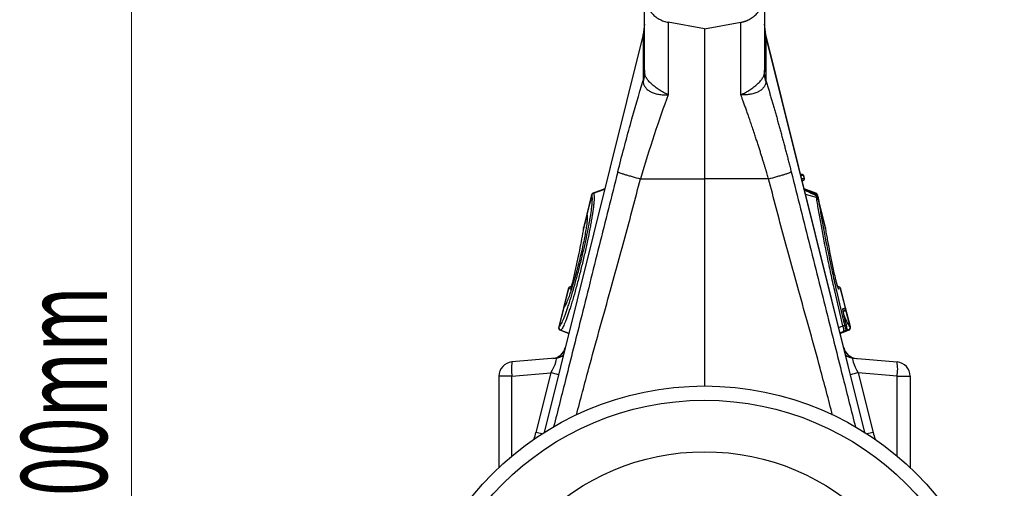
# Model space of a CAD drawing. Units: millimetres. Extents: x 6221 to 17217, y -399 to 3963.
# Drawn here: x 12923 to 13268, y 1987 to 2151 of the extents above; entities that cross this region are included whole.
import ezdxf

# ---------------------------------------------------------------- set-up
doc = ezdxf.new("R2010")
doc.units = ezdxf.units.MM
doc.layers.add('ACO_DIMS', color=8, linetype='CONTINUOUS')
doc.layers.add('ACO_DRAINAGE', color=7, linetype='CONTINUOUS')
doc.styles.add('SLDTEXTSTYLE0', font='TXT', dxfattribs={"width": 0.605})

msp = doc.modelspace()

# ---------------------------------------------------------------- linework, layer by layer
at = {"layer": 'ACO_DIMS', "color": 7, "linetype": 'Continuous', "lineweight": 0}
msp.add_line((12961.9, 1788.85), (12961.9, 2289.85), dxfattribs=at)
at = {"layer": 'ACO_DRAINAGE', "linetype": 'Continuous'}
for p, q in [((13141.56, 2149.45), (13141.11, 2145.82)), ((13162.56, 2147.85), (13149.82, 2150.09)), ((13162.56, 2147.85), (13175.3, 2150.09)), ((13184, 2145.82), (13183.56, 2149.45)), ((13141.11, 2145.82), (13106.39, 2006.56)), ((13106.46, 2006.61), (13141.06, 2145.37)), ((13141.06, 2145.37), (13141.11, 2145.82)), ((13141.06, 2145.37), (13141.06, 2129.72)), ((13162.56, 2147.85), (13162.56, 2095.35)), ((13218.73, 2006.56), (13184, 2145.82)), ((13184.06, 2145.37), (13184, 2145.82)), ((13184.06, 2145.37), (13184.06, 2129.72)), ((13218.66, 2006.61), (13184.06, 2145.37)), ((13196.89, 2096.88), (13196.19, 2096.94)), ((13196.83, 2096.88), (13196.19, 2096.93)), ((13196.21, 2096.88), (13196.83, 2096.88)), ((13196.83, 2096.88), (13196.83, 2096.88)), ((13140.12, 2095.35), (13162.56, 2095.35)), ((13185, 2095.35), (13162.56, 2095.35)), ((13162.56, 2095.35), (13162.56, 2022.85)), ((13197.27, 2096.5), (13196.3, 2096.5)), ((13196.57, 2095.42), (13197.54, 2095.42)), ((13197.1, 2094.8), (13196.73, 2094.8)), ((13197.1, 2094.8), (13196.73, 2094.77)), ((13196.74, 2094.76), (13197.16, 2094.8)), ((13197.1, 2094.8), (13197.1, 2094.8)), ((13197.27, 2096.5), (13197.27, 2096.5)), ((13197.54, 2095.42), (13197.27, 2096.5)), ((13197.6, 2095.42), (13197.33, 2096.5)), ((13197.54, 2095.42), (13197.54, 2095.42)), ((13127.66, 2091.85), (13123.59, 2090.37)), ((13127.66, 2091.85), (13123.59, 2090.37)), ((13123.68, 2090.31), (13127.63, 2091.74)), ((13123.68, 2090.31), (13123.68, 2090.31)), ((13201.52, 2090.37), (13197.46, 2091.85)), ((13201.52, 2090.37), (13197.46, 2091.85)), ((13201.44, 2090.31), (13197.89, 2091.59)), ((13201.78, 2088.85), (13197.95, 2089.9)), ((13201.35, 2089.99), (13201.44, 2090.31)), ((13201.44, 2090.31), (13201.44, 2090.31)), ((13201.44, 2090.31), (13201.44, 2090.31)), ((13201.44, 2090.31), (13201.44, 2090.31)), ((13122.99, 2089.69), (13121.32, 2082.99)), ((13123.05, 2089.62), (13121.38, 2082.9)), ((13123.05, 2089.62), (13123.05, 2089.62)), ((13202.07, 2089.62), (13202.07, 2089.62)), ((13202.1, 2089.5), (13202.07, 2089.62)), ((13202.26, 2089.15), (13202.12, 2089.69)), ((13204.96, 2078.31), (13202.26, 2089.15)), ((13204.94, 2078.1), (13202.47, 2087.99)), ((13121.32, 2082.99), (13120.16, 2078.31)), ((13121.3, 2082.61), (13120.12, 2077.86)), ((13121.4, 2082.34), (13121.41, 2082.31)), ((13120.14, 2078.19), (13120.13, 2078.07)), ((13120.13, 2078.07), (13120.13, 2078.07)), ((13120.14, 2078.19), (13120.14, 2078.2)), ((13120.14, 2078.2), (13120.14, 2078.2)), ((13120.14, 2078.2), (13120.14, 2078.19)), ((13120.14, 2078.18), (13120.14, 2078.19)), ((13120.14, 2078.19), (13120.14, 2078.19)), ((13120.14, 2078.19), (13120.14, 2078.19)), ((13120.14, 2078.16), (13120.14, 2078.18)), ((13120.14, 2078.09), (13120.14, 2078.16)), ((13120.15, 2077.98), (13120.14, 2078.09)), ((13120.15, 2078.2), (13120.16, 2078.27)), ((13204.96, 2078.27), (13204.95, 2078.31)), ((13204.96, 2078.27), (13204.97, 2078.15)), ((13114.81, 2056.88), (13113.15, 2050.22)), ((13114.88, 2056.86), (13113.31, 2050.56)), ((13115.51, 2056.69), (13114.89, 2056.86)), ((13115.96, 2057.76), (13115.42, 2057.56)), ((13115.51, 2057.55), (13115.95, 2057.71)), ((13115.51, 2057.55), (13115.87, 2057.46)), ((13209.7, 2057.56), (13209.15, 2057.76)), ((13209.61, 2057.55), (13209.17, 2057.71)), ((13209.25, 2057.46), (13209.61, 2057.55)), ((13210.23, 2056.86), (13209.6, 2056.69)), ((13211.9, 2050.16), (13210.23, 2056.86)), ((13211.97, 2050.18), (13210.3, 2056.88)), ((13113.15, 2050.22), (13111.48, 2043.52)), ((13113.24, 2050.28), (13111.57, 2043.56)), ((13113.56, 2050.77), (13113.49, 2050.7)), ((13211.09, 2049.94), (13211.9, 2050.16)), ((13211.15, 2048.93), (13211.36, 2049.01)), ((13213.63, 2043.52), (13211.97, 2050.18)), ((13213.55, 2043.56), (13211.99, 2049.8)), ((13112.09, 2042.35), (13115.05, 2041.27)), ((13112.09, 2042.35), (13115.05, 2041.27)), ((13112.19, 2042.38), (13115.06, 2041.34)), ((13209.56, 2043.33), (13211.03, 2043.88)), ((13211.36, 2041.9), (13210.03, 2041.42)), ((13212.92, 2042.38), (13210.06, 2041.34)), ((13210.07, 2041.27), (13213.02, 2042.35)), ((13210.07, 2041.27), (13213.02, 2042.35)), ((13211.77, 2042.01), (13211.36, 2041.9)), ((13211.98, 2043.08), (13212.39, 2043.19)), ((13212.92, 2042.38), (13212.92, 2042.38)), ((13212.92, 2042.38), (13212.92, 2042.38)), ((13212.92, 2042.38), (13212.92, 2042.38)), ((13110.38, 2032.58), (13095.12, 2031.25)), ((13214.73, 2032.58), (13229.99, 2031.25)), ((13090.56, 2026.27), (13090.56, 1994.27)), ((13095.12, 2026.27), (13090.56, 2026.27)), ((13095.12, 2026.27), (13108.75, 2027.46)), ((13095.12, 1998.33), (13095.12, 2026.27)), ((13108.75, 2027.46), (13103.51, 2006.6)), ((13216.37, 2027.46), (13221.61, 2006.6)), ((13229.99, 2026.27), (13216.37, 2027.46)), ((13229.99, 2026.27), (13234.56, 2026.27)), ((13229.99, 1998.33), (13229.99, 2026.27)), ((13234.56, 2026.27), (13234.56, 1994.27))]:
    msp.add_line(p, q, dxfattribs=at)
for radius in [105, 100, 82]:
    msp.add_circle((13162.56, 1917.85), radius, dxfattribs=at)
for centre, radius, start, end in [((13128.24, 2148.98), 13.32, 344.2346, 359.9865), ((13196.88, 2148.98), 13.32, 180.0135, 195.7654), ((13196.78, 2096.38), 0.499, 13.811, 84.8851), ((13196.79, 2096.38), 0.499, 13.8097, 84.8863), ((13196.85, 2096.38), 0.5, 14.0258, 89.8464), ((13197.05, 2095.29), 0.5, 275.1839, 14.0013), ((13197.06, 2095.29), 0.5, 275.1825, 14.0028), ((13197.12, 2095.3), 0.5, 270.1478, 14.0246), ((13123.96, 2089.44), 1, 109.9755, 166.0297), ((13124.02, 2089.37), 1, 110.3078, 165.6135), ((13124.02, 2089.37), 1, 110.308, 165.6144), ((13201.09, 2089.37), 1, 14.3865, 69.6922), ((13201.09, 2089.37), 1, 14.3856, 69.692), ((13201.15, 2089.44), 1, 13.9846, 70.0284), ((13201.61, 2088.65), 0.745, 20.5533, 84.5904), ((13201.7, 2088.09), 0.762, 22.4737, 84.1347), ((13201.76, 2087.68), 0.78, 23.6025, 83.382), ((13122.3, 2082.75), 1, 165.9722, 208.2006), ((13122.33, 2082.65), 0.987, 165.4666, 208.2611), ((13122.34, 2082.64), 0.987, 165.4517, 192.1108), ((13121.07, 2078.04), 0.944, 165.5057, 185.4404), ((13115.78, 2056.63), 1, 110.0183, 165.9826), ((13115.85, 2056.62), 1, 110.2725, 166.0354), ((13115.86, 2056.62), 1, 110.2764, 166.0251), ((13116.49, 2056.45), 1, 142.0983, 165.9958), ((13208.63, 2056.45), 1, 14.0005, 42.9153), ((13209.26, 2056.62), 1, 13.9646, 69.7275), ((13209.26, 2056.62), 1, 13.9749, 69.7236), ((13209.33, 2056.63), 1, 13.9796, 70.0049), ((13114.12, 2049.98), 1, 124.4396, 166.0083), ((13114.12, 2049.98), 1, 124.447, 166.0084), ((13114.2, 2050.05), 0.987, 124.3537, 166.5391), ((13114.21, 2050.05), 0.986, 124.8793, 166.5535), ((13114.21, 2050.05), 0.986, 129.7914, 166.5496), ((13210.11, 2049.7), 1, 347.0412, 14.0133), ((13210.93, 2049.92), 0.998, 290.1386, 14.1028), ((13210.94, 2049.92), 0.998, 290.1365, 14.105), ((13211, 2049.94), 1, 289.9826, 13.9929), ((13112.45, 2043.28), 1, 165.997, 249.973), ((13112.55, 2043.32), 1, 166.3511, 249.5264), ((13112.54, 2043.32), 1, 166.3382, 249.5339), ((13212.69, 2037.52), 6.57, 99.061, 104.6263), ((13211.01, 2042.84), 0.998, 290.1386, 14.1028), ((13211.43, 2042.95), 0.998, 290.1386, 14.1028), ((13212.57, 2043.32), 1, 290.4736, 13.6489), ((13212.57, 2043.32), 1, 290.4661, 13.6618), ((13212.66, 2043.28), 1, 289.9963, 14.0242), ((13108.95, 2037.48), 5, 275, 346.1702), ((13109.02, 2037.46), 4.98, 275.0599, 337.3975), ((13216.17, 2037.48), 5, 193.7934, 265), ((13216.09, 2037.46), 4.98, 202.6025, 264.9401), ((13095.56, 2026.27), 5, 95, 180), ((13109.54, 2028.76), 14.63, 170.1973, 189.8027), ((13109.95, 2037.53), 4.96, 275.0108, 310.4167), ((13215.17, 2037.53), 4.96, 229.5833, 264.9892), ((13215.58, 2028.76), 14.63, 350.1973, 9.8027), ((13229.56, 2026.27), 5, 0, 85), ((13065.53, 1856.11), 176.71, 74.9452, 75.8422), ((13259.59, 1856.11), 176.71, 104.1578, 105.0548), ((13055.39, 1816.26), 196.33, 75.1807, 75.812), ((13269.73, 1816.26), 196.33, 104.188, 104.8193)]:
    msp.add_arc(centre, radius, start, end, dxfattribs=at)
for centre, major_axis, ratio, start_param, end_param in [((13107.36, 2027.3), (3.18, 5.25), 0.18185, 4.852085, 6.415285), ((13217.76, 2027.3), (-3.18, 5.25), 0.18185, 6.151086, 7.714286), ((13058.43, 2017.93), (46.48, 0), 0.999971, 5.983622, 6.036981), ((13266.69, 2017.93), (46.48, 0), 0.999971, 3.387797, 3.441156)]:
    msp.add_ellipse(centre, major_axis=major_axis, ratio=ratio, start_param=start_param, end_param=end_param, dxfattribs=at)
for points, knots in [([(13141.56, 2132.64), (13141.56, 2136.84), (13141.56, 2140.68), (13141.56, 2147.43), (13141.56, 2150.35), (13141.56, 2155.08), (13141.56, 2156.89), (13141.56, 2159.33), (13141.56, 2159.94), (13141.56, 2159.94)], [0, 0, 0, 0, 0.25, 0.25, 0.5, 0.5, 0.75, 0.75, 1, 1, 1, 1]), ([(13141.56, 2159.94), (13141.56, 2159.41), (13141.6, 2158.85), (13141.79, 2157.74), (13141.93, 2157.18), (13142.32, 2156.07), (13142.57, 2155.53), (13143.16, 2154.48), (13143.51, 2153.98), (13144.29, 2153.05), (13144.72, 2152.62), (13145.65, 2151.85), (13146.14, 2151.52), (13147.17, 2150.94), (13147.69, 2150.7), (13148.76, 2150.33), (13149.29, 2150.19), (13149.82, 2150.09)], [0, 0, 0, 0, 0.125, 0.125, 0.25, 0.25, 0.375, 0.375, 0.5, 0.5, 0.625, 0.625, 0.75, 0.75, 0.875, 0.875, 1, 1, 1, 1]), ([(13175.3, 2150.09), (13175.4, 2150.11), (13175.61, 2150.15), (13175.92, 2150.22), (13176.23, 2150.3), (13176.53, 2150.39), (13176.83, 2150.49), (13177.13, 2150.6), (13177.42, 2150.72), (13177.71, 2150.84), (13178, 2150.98), (13178.28, 2151.13), (13178.97, 2151.51), (13180.02, 2152.24), (13181.26, 2153.48), (13182.26, 2154.91), (13182.84, 2156.15), (13183.14, 2157.07), (13183.3, 2157.63), (13183.41, 2158.2), (13183.5, 2158.78), (13183.55, 2159.36), (13183.56, 2159.75), (13183.56, 2159.94)], [0, 0, 0, 0, 0.022923, 0.04574, 0.068475, 0.091151, 0.11379, 0.136415, 0.159051, 0.181719, 0.204443, 0.227247, 0.250151, 0.375012, 0.499983, 0.624837, 0.7498, 0.791692, 0.833318, 0.874818, 0.916337, 0.958018, 1, 1, 1, 1]), ([(13183.56, 2159.94), (13183.56, 2159.94), (13183.56, 2159.94), (13183.56, 2159.92), (13183.56, 2159.89), (13183.56, 2159.86), (13183.56, 2159.81), (13183.56, 2159.75), (13183.56, 2159.68), (13183.56, 2159.6), (13183.56, 2159.51), (13183.56, 2159.4), (13183.56, 2159.29), (13183.56, 2159.17), (13183.56, 2159.03), (13183.56, 2158.89), (13183.56, 2158.73), (13183.56, 2158.57), (13183.56, 2158.39), (13183.56, 2158.2), (13183.56, 2157.75), (13183.56, 2156.95), (13183.56, 2155.64), (13183.56, 2154.09), (13183.56, 2152.32), (13183.56, 2150.34), (13183.56, 2148.15), (13183.56, 2145.76), (13183.56, 2143.7), (13183.56, 2142.08), (13183.56, 2140.99), (13183.56, 2139.87), (13183.56, 2138.73), (13183.56, 2137.56), (13183.56, 2136.37), (13183.56, 2135.15), (13183.56, 2133.91), (13183.56, 2133.06), (13183.56, 2132.64)], [0, 0, 0, 0, 0.0136232, 0.0272253, 0.0408085, 0.0543752, 0.0679275, 0.0814677, 0.0949981, 0.108521, 0.1220387, 0.1355534, 0.1490674, 0.1625831, 0.1761026, 0.1896283, 0.2031625, 0.2167074, 0.2302653, 0.2438385, 0.2574291, 0.3219035, 0.3861308, 0.4503554, 0.5148213, 0.5792387, 0.6434469, 0.7076905, 0.7722136, 0.7975952, 0.8229241, 0.8482151, 0.8734831, 0.898743, 0.9240097, 0.9492982, 0.9746234, 1, 1, 1, 1]), ([(13149.82, 2150.09), (13149.82, 2150.09), (13149.82, 2149.52), (13149.82, 2147.24), (13149.82, 2145.54), (13149.82, 2141.13), (13149.82, 2138.42), (13149.82, 2132.15), (13149.82, 2128.59), (13149.82, 2124.73)], [0, 0, 0, 0, 0.25, 0.25, 0.5, 0.5, 0.75, 0.75, 1, 1, 1, 1]), ([(13175.3, 2124.73), (13175.3, 2128.59), (13175.3, 2132.15), (13175.3, 2138.42), (13175.3, 2141.13), (13175.3, 2145.54), (13175.3, 2147.24), (13175.3, 2149.52), (13175.3, 2150.09), (13175.3, 2150.09)], [0, 0, 0, 0, 0.25, 0.25, 0.5, 0.5, 0.75, 0.75, 1, 1, 1, 1]), ([(13149.8, 2124.79), (13149.79, 2124.78), (13149.77, 2124.78), (13149.73, 2124.79), (13149.71, 2124.79), (13149.66, 2124.81), (13149.63, 2124.83), (13149.52, 2124.88), (13149.45, 2124.91), (13149.25, 2125.01), (13149.12, 2125.07), (13148.71, 2125.28), (13148.45, 2125.42), (13147.66, 2125.86), (13147.15, 2126.17), (13146.17, 2126.8), (13145.7, 2127.13), (13144.81, 2127.81), (13144.39, 2128.16), (13143.62, 2128.87), (13143.28, 2129.22), (13142.67, 2129.92), (13142.41, 2130.28), (13141.99, 2130.98), (13141.83, 2131.32), (13141.67, 2131.83), (13141.63, 2131.99), (13141.57, 2132.32), (13141.56, 2132.48), (13141.56, 2132.64)], [0, 0, 0, 0, 0.003906, 0.003906, 0.007812, 0.007812, 0.015625, 0.015625, 0.03125, 0.03125, 0.0625, 0.0625, 0.125, 0.125, 0.25, 0.25, 0.375, 0.375, 0.5, 0.5, 0.625, 0.625, 0.75, 0.75, 0.875, 0.875, 0.9375, 0.9375, 1, 1, 1, 1]), ([(13175.32, 2124.79), (13175.33, 2124.78), (13175.35, 2124.78), (13175.39, 2124.79), (13175.4, 2124.79), (13175.46, 2124.81), (13175.49, 2124.83), (13175.6, 2124.88), (13175.66, 2124.91), (13175.87, 2125.01), (13176, 2125.07), (13176.4, 2125.28), (13176.67, 2125.42), (13177.45, 2125.86), (13177.97, 2126.17), (13178.95, 2126.8), (13179.42, 2127.13), (13180.31, 2127.81), (13180.73, 2128.16), (13181.5, 2128.87), (13181.84, 2129.22), (13182.45, 2129.92), (13182.71, 2130.28), (13183.13, 2130.98), (13183.29, 2131.32), (13183.45, 2131.83), (13183.49, 2131.99), (13183.55, 2132.32), (13183.56, 2132.48), (13183.56, 2132.64)], [0, 0, 0, 0, 0.003906, 0.003906, 0.007812, 0.007812, 0.015625, 0.015625, 0.03125, 0.03125, 0.0625, 0.0625, 0.125, 0.125, 0.25, 0.25, 0.375, 0.375, 0.5, 0.5, 0.625, 0.625, 0.75, 0.75, 0.875, 0.875, 0.9375, 0.9375, 1, 1, 1, 1]), ([(13132.19, 2097.76), (13133.61, 2103.36), (13135.09, 2108.94), (13138.07, 2119.72), (13139.58, 2124.9), (13141.06, 2129.72)], [0, 0, 0, 0, 0.5, 0.5, 1, 1, 1, 1]), ([(13141.08, 2129.51), (13141.07, 2129.16), (13141.12, 2128.81), (13141.28, 2128.3), (13141.35, 2128.13), (13141.51, 2127.8), (13141.61, 2127.64), (13141.94, 2127.16), (13142.2, 2126.87), (13142.68, 2126.46), (13142.85, 2126.33), (13143.22, 2126.08), (13143.41, 2125.97), (13144.02, 2125.64), (13144.46, 2125.45), (13145.18, 2125.22), (13145.42, 2125.15), (13145.93, 2125.02), (13146.19, 2124.97), (13146.98, 2124.83), (13147.53, 2124.77), (13148.37, 2124.72), (13148.66, 2124.71), (13149.09, 2124.71), (13149.24, 2124.71), (13149.46, 2124.72), (13149.53, 2124.72), (13149.64, 2124.73), (13149.67, 2124.73), (13149.75, 2124.74), (13149.78, 2124.75), (13149.81, 2124.77)], [0, 0, 0, 0, 0.125, 0.125, 0.1875, 0.1875, 0.25, 0.25, 0.375, 0.375, 0.4375, 0.4375, 0.5, 0.5, 0.625, 0.625, 0.6875, 0.6875, 0.75, 0.75, 0.875, 0.875, 0.9375, 0.9375, 0.96875, 0.96875, 0.984375, 0.984375, 0.992187, 0.992187, 1, 1, 1, 1]), ([(13184.04, 2129.51), (13184.04, 2129.16), (13183.99, 2128.81), (13183.83, 2128.3), (13183.77, 2128.13), (13183.6, 2127.8), (13183.51, 2127.64), (13183.18, 2127.16), (13182.91, 2126.87), (13182.44, 2126.46), (13182.27, 2126.33), (13181.9, 2126.08), (13181.71, 2125.97), (13181.09, 2125.64), (13180.65, 2125.45), (13179.94, 2125.22), (13179.69, 2125.15), (13179.19, 2125.02), (13178.93, 2124.97), (13178.13, 2124.83), (13177.59, 2124.77), (13176.74, 2124.72), (13176.46, 2124.71), (13176.03, 2124.71), (13175.88, 2124.71), (13175.66, 2124.72), (13175.59, 2124.72), (13175.48, 2124.73), (13175.44, 2124.73), (13175.37, 2124.74), (13175.33, 2124.75), (13175.31, 2124.77)], [0, 0, 0, 0, 0.125, 0.125, 0.1875, 0.1875, 0.25, 0.25, 0.375, 0.375, 0.4375, 0.4375, 0.5, 0.5, 0.625, 0.625, 0.6875, 0.6875, 0.75, 0.75, 0.875, 0.875, 0.9375, 0.9375, 0.96875, 0.96875, 0.984375, 0.984375, 0.992188, 0.992188, 1, 1, 1, 1]), ([(13184.06, 2129.72), (13184.13, 2129.48), (13184.28, 2129), (13184.5, 2128.28), (13184.72, 2127.55), (13184.94, 2126.81), (13185.16, 2126.08), (13185.38, 2125.33), (13185.6, 2124.59), (13185.83, 2123.83), (13186.05, 2123.08), (13186.27, 2122.31), (13186.49, 2121.55), (13186.71, 2120.78), (13186.94, 2120), (13187.16, 2119.22), (13187.39, 2118.43), (13187.61, 2117.64), (13187.83, 2116.85), (13188.06, 2116.05), (13188.35, 2115), (13188.71, 2113.69), (13189.14, 2112.13), (13189.57, 2110.56), (13190, 2108.99), (13190.42, 2107.4), (13190.85, 2105.81), (13191.27, 2104.22), (13191.69, 2102.61), (13192.1, 2101), (13192.52, 2099.38), (13192.79, 2098.3), (13192.93, 2097.76)], [0, 0, 0, 0, 0.025, 0.04997, 0.074914, 0.099836, 0.124739, 0.149628, 0.174506, 0.199377, 0.224246, 0.249116, 0.273991, 0.298876, 0.323773, 0.348687, 0.373621, 0.39858, 0.423568, 0.448588, 0.473645, 0.521792, 0.569798, 0.617689, 0.665492, 0.713236, 0.760948, 0.808656, 0.856388, 0.90417, 0.952032, 1, 1, 1, 1]), ([(13149.82, 2124.73), (13148.22, 2120.42), (13146.57, 2115.69), (13143.3, 2105.76), (13141.67, 2100.57), (13140.12, 2095.35)], [0, 0, 0, 0, 0.5, 0.5, 1, 1, 1, 1]), ([(13185, 2095.35), (13184.93, 2095.6), (13184.77, 2096.12), (13184.52, 2096.95), (13184.25, 2097.85), (13183.95, 2098.82), (13183.63, 2099.87), (13183.28, 2101), (13182.91, 2102.19), (13182.52, 2103.46), (13182.1, 2104.79), (13181.65, 2106.19), (13181.19, 2107.65), (13180.69, 2109.17), (13180.13, 2110.9), (13179.51, 2112.76), (13178.85, 2114.7), (13178.24, 2116.5), (13177.66, 2118.17), (13177.12, 2119.71), (13176.61, 2121.13), (13176.14, 2122.43), (13175.7, 2123.62), (13175.43, 2124.37), (13175.3, 2124.73)], [0, 0, 0, 0, 0.023697, 0.049857, 0.078475, 0.109545, 0.143062, 0.179017, 0.217404, 0.258214, 0.30144, 0.347072, 0.395101, 0.445516, 0.498309, 0.568356, 0.634785, 0.697615, 0.756865, 0.812553, 0.864695, 0.913307, 0.958404, 1, 1, 1, 1]), ([(13132.19, 2097.76), (13130, 2089.12), (13125.64, 2071.84), (13119.6, 2047.75), (13114.3, 2026.65), (13111.15, 2014.21), (13109.72, 2008.56)], [0, 0, 0, 0, 0.290662, 0.581383, 0.809797, 1, 1, 1, 1]), ([(13132.19, 2097.76), (13132.26, 2097.69), (13132.5, 2097.59), (13133.11, 2097.36), (13133.36, 2097.28), (13133.95, 2097.09), (13134.28, 2096.98), (13135.02, 2096.76), (13135.42, 2096.64), (13136.28, 2096.39), (13136.74, 2096.26), (13138.15, 2095.87), (13139.15, 2095.6), (13140.12, 2095.35)], [0, 0, 0, 0, 0.25, 0.25, 0.375, 0.375, 0.5, 0.5, 0.625, 0.625, 0.75, 0.75, 1, 1, 1, 1]), ([(13185, 2095.35), (13185.97, 2095.6), (13186.97, 2095.87), (13188.38, 2096.26), (13188.83, 2096.39), (13189.69, 2096.64), (13190.1, 2096.76), (13190.83, 2096.98), (13191.17, 2097.09), (13191.75, 2097.28), (13192, 2097.36), (13192.62, 2097.59), (13192.86, 2097.69), (13192.93, 2097.76)], [0, 0, 0, 0, 0.25, 0.25, 0.375, 0.375, 0.5, 0.5, 0.625, 0.625, 0.75, 0.75, 1, 1, 1, 1]), ([(13192.93, 2097.76), (13195.11, 2089.12), (13199.48, 2071.84), (13205.52, 2047.75), (13210.83, 2026.62), (13213.98, 2014.14), (13215.42, 2008.45)], [0, 0, 0, 0, 0.290319, 0.580697, 0.808841, 1, 1, 1, 1]), ([(13117.7, 2012.65), (13119.14, 2018.12), (13122.84, 2032.21), (13128.7, 2052.96), (13134.83, 2075.03), (13138.36, 2088.58), (13140.12, 2095.35)], [0, 0, 0, 0, 0.198065, 0.509954, 0.754999, 1, 1, 1, 1]), ([(13207.43, 2012.59), (13205.99, 2018.08), (13202.29, 2032.19), (13196.42, 2052.96), (13190.28, 2075.03), (13186.76, 2088.58), (13185, 2095.35)], [0, 0, 0, 0, 0.198672, 0.510325, 0.755185, 1, 1, 1, 1]), ([(13197.54, 2095.42), (13197.56, 2095.42), (13197.59, 2095.42), (13197.61, 2095.42), (13197.6, 2095.42), (13197.6, 2095.42)], [0, 0, 0, 0, 0.479368, 0.999782, 1, 1, 1, 1]), ([(13123.68, 2090.31), (13123.7, 2090.27), (13123.72, 2090.23), (13123.77, 2090.13), (13123.79, 2090.07), (13123.84, 2089.86), (13123.86, 2089.68), (13123.89, 2089.27), (13123.9, 2089.02), (13123.89, 2088.48), (13123.88, 2088.17), (13123.84, 2087.5), (13123.81, 2087.13), (13123.75, 2086.54), (13123.73, 2086.33), (13123.68, 2085.9), (13123.66, 2085.68), (13123.52, 2084.53), (13123.37, 2083.51), (13123.11, 2081.84), (13123.01, 2081.26), (13122.8, 2080.05), (13122.69, 2079.42), (13122.33, 2077.49), (13122.06, 2076.14), (13121.63, 2074.03), (13121.48, 2073.31), (13121.17, 2071.84), (13121, 2071.11), (13120.51, 2068.88), (13120.16, 2067.38), (13119.61, 2065.1), (13119.43, 2064.34), (13119.06, 2062.85), (13118.87, 2062.11), (13118.5, 2060.64), (13118.31, 2059.92), (13117.92, 2058.48), (13117.73, 2057.76), (13117.16, 2055.67), (13116.78, 2054.35), (13116.23, 2052.47), (13116.04, 2051.86), (13115.77, 2050.98), (13115.68, 2050.69), (13115.5, 2050.13), (13115.41, 2049.85), (13114.98, 2048.51), (13114.65, 2047.54), (13114.26, 2046.46), (13114.18, 2046.26), (13114.03, 2045.85), (13113.95, 2045.66), (13113.73, 2045.1), (13113.59, 2044.76), (13113.19, 2043.84), (13112.95, 2043.36), (13112.64, 2042.84), (13112.54, 2042.69), (13112.4, 2042.54), (13112.36, 2042.49), (13112.27, 2042.42), (13112.23, 2042.4), (13112.19, 2042.38)], [0, 0, 0, 0, 0.015625, 0.015625, 0.03125, 0.03125, 0.0625, 0.0625, 0.09375, 0.09375, 0.125, 0.125, 0.15625, 0.15625, 0.171875, 0.171875, 0.1875, 0.1875, 0.25, 0.25, 0.28125, 0.28125, 0.3125, 0.3125, 0.375, 0.375, 0.40625, 0.40625, 0.4375, 0.4375, 0.5, 0.5, 0.53125, 0.53125, 0.5625, 0.5625, 0.59375, 0.59375, 0.625, 0.625, 0.6875, 0.6875, 0.71875, 0.71875, 0.734375, 0.734375, 0.75, 0.75, 0.8125, 0.8125, 0.828125, 0.828125, 0.84375, 0.84375, 0.875, 0.875, 0.9375, 0.9375, 0.96875, 0.96875, 0.984375, 0.984375, 1, 1, 1, 1]), ([(13201.72, 2089.82), (13201.57, 2089.89), (13200.17, 2090.55), (13198.75, 2091.2), (13197.47, 2091.79)], [0, 0, 0, 0, 0.101371, 1, 1, 1, 1]), ([(13201.68, 2089.39), (13200.9, 2089.77), (13199.54, 2090.43), (13198.17, 2091.07), (13197.59, 2091.34)], [0, 0, 0, 0, 0.573512, 1, 1, 1, 1]), ([(13111.57, 2043.56), (13111.65, 2043.59), (13111.73, 2043.66), (13111.91, 2043.86), (13112.01, 2043.99), (13112.33, 2044.49), (13112.57, 2044.95), (13112.97, 2045.84), (13113.11, 2046.16), (13113.34, 2046.7), (13113.41, 2046.88), (13113.56, 2047.27), (13113.64, 2047.47), (13114.03, 2048.5), (13114.37, 2049.43), (13114.8, 2050.72), (13114.89, 2050.99), (13115.07, 2051.53), (13115.16, 2051.81), (13115.43, 2052.66), (13115.62, 2053.24), (13116.17, 2055.04), (13116.55, 2056.31), (13117.13, 2058.32), (13117.32, 2059.01), (13117.7, 2060.39), (13117.89, 2061.09), (13118.27, 2062.5), (13118.46, 2063.21), (13118.83, 2064.65), (13119.01, 2065.37), (13119.56, 2067.56), (13119.9, 2069.01), (13120.4, 2071.15), (13120.56, 2071.86), (13120.87, 2073.27), (13121.02, 2073.96), (13121.45, 2075.99), (13121.72, 2077.29), (13122.07, 2079.14), (13122.19, 2079.75), (13122.39, 2080.92), (13122.49, 2081.48), (13122.75, 2083.08), (13122.9, 2084.06), (13123.04, 2085.17), (13123.06, 2085.38), (13123.11, 2085.79), (13123.13, 2085.99), (13123.19, 2086.57), (13123.21, 2086.92), (13123.26, 2087.57), (13123.27, 2087.86), (13123.27, 2088.38), (13123.27, 2088.62), (13123.22, 2089.22), (13123.15, 2089.48), (13123.05, 2089.62)], [0, 0, 0, 0, 0.03125, 0.03125, 0.0625, 0.0625, 0.125, 0.125, 0.15625, 0.15625, 0.171875, 0.171875, 0.1875, 0.1875, 0.25, 0.25, 0.265625, 0.265625, 0.28125, 0.28125, 0.3125, 0.3125, 0.375, 0.375, 0.40625, 0.40625, 0.4375, 0.4375, 0.46875, 0.46875, 0.5, 0.5, 0.5625, 0.5625, 0.59375, 0.59375, 0.625, 0.625, 0.6875, 0.6875, 0.71875, 0.71875, 0.75, 0.75, 0.8125, 0.8125, 0.828125, 0.828125, 0.84375, 0.84375, 0.875, 0.875, 0.90625, 0.90625, 0.9375, 0.9375, 1, 1, 1, 1]), ([(13123.05, 2089.62), (13123.04, 2089.63), (13123.01, 2089.67), (13122.99, 2089.7), (13122.99, 2089.69), (13122.99, 2089.69)], [0, 0, 0, 0, 0.349672, 0.999731, 1, 1, 1, 1]), ([(13201.68, 2089.39), (13201.68, 2089.45), (13201.7, 2089.62), (13201.71, 2089.79), (13201.71, 2089.8), (13201.71, 2089.81)], [0, 0, 0, 0, 0.246522, 0.654128, 1, 1, 1, 1]), ([(13202.26, 2089.15), (13202.24, 2089.21), (13202.21, 2089.32), (13202.1, 2089.5), (13201.95, 2089.68), (13201.8, 2089.77), (13201.71, 2089.81)], [0, 0, 0, 0, 0.211075, 0.401829, 0.687907, 1, 1, 1, 1]), ([(13211.03, 2043.88), (13210.02, 2048.05), (13209.06, 2052.14), (13207.7, 2058.17), (13207.26, 2060.17), (13206.62, 2063.13), (13206.41, 2064.12), (13205.99, 2066.07), (13205.79, 2067.04), (13204.81, 2071.8), (13204.1, 2075.42), (13203.16, 2080.55), (13202.87, 2082.22), (13202.32, 2085.44), (13202.07, 2086.98), (13201.85, 2088.46)], [0, 0, 0, 0, 0.25, 0.25, 0.375, 0.375, 0.4375, 0.4375, 0.5, 0.5, 0.75, 0.75, 0.875, 0.875, 1, 1, 1, 1]), ([(13202.12, 2089.69), (13202.12, 2089.68), (13202.11, 2089.67), (13202.08, 2089.63), (13202.07, 2089.62)], [0, 0, 0, 0, 0.6510249, 1, 1, 1, 1]), ([(13202.26, 2089.15), (13202.26, 2089.15), (13202.26, 2089.14), (13202.28, 2089.04), (13202.3, 2088.95), (13202.31, 2088.91)], [0, 0, 0, 0, 0.340109, 0.748124, 1, 1, 1, 1]), ([(13202.47, 2087.99), (13202.7, 2086.54), (13202.95, 2085.02), (13203.36, 2082.63), (13203.5, 2081.82), (13203.79, 2080.18), (13203.94, 2079.35), (13204.73, 2075.13), (13205.43, 2071.56), (13206.41, 2066.86), (13206.62, 2065.9), (13207.03, 2063.97), (13207.24, 2063), (13207.88, 2060.08), (13208.32, 2058.11), (13209.68, 2052.16), (13210.64, 2048.12), (13211.65, 2044.01)], [0, 0, 0, 0, 0.125, 0.125, 0.1875, 0.1875, 0.25, 0.25, 0.5, 0.5, 0.5625, 0.5625, 0.625, 0.625, 0.75, 0.75, 1, 1, 1, 1]), ([(13121.48, 2082.4), (13121.49, 2082.14), (13121.52, 2081.6), (13121.4, 2080.26), (13121.17, 2078.52), (13120.83, 2076.44), (13120.38, 2074.09), (13119.85, 2071.53), (13119.23, 2068.82), (13118.59, 2066.16), (13117.9, 2063.5), (13117.2, 2060.93), (13116.47, 2058.41), (13115.76, 2056.13), (13115.05, 2054.03), (13114.37, 2052.26), (13113.72, 2050.82), (13113.42, 2050.47), (13113.25, 2050.28)], [0, 0, 0, 0, 0.0560769, 0.116551, 0.17689, 0.2372283, 0.2974784, 0.3577275, 0.4179598, 0.4781914, 0.5320077, 0.5923482, 0.6526895, 0.7131833, 0.7736781, 0.8444976, 0.9153186, 1, 1, 1, 1]), ([(13121.39, 2082.88), (13121.43, 2082.79), (13121.48, 2082.7), (13121.48, 2082.43), (13121.48, 2082.4)], [0, 0, 0, 0, 0.915127, 1, 1, 1, 1]), ([(13121.4, 2082.43), (13121.42, 2082.38), (13121.44, 2082.31), (13121.45, 2082.12), (13121.45, 2082.07)], [0, 0, 0, 0, 0.718504, 1, 1, 1, 1]), ([(13120.01, 2077.17), (13119.79, 2075.93), (13119.56, 2074.64), (13119.06, 2072.01), (13118.79, 2070.66), (13118.24, 2067.91), (13117.95, 2066.5), (13117.35, 2063.63), (13117.04, 2062.18), (13116.72, 2060.7)], [0, 0, 0, 0, 0.25, 0.25, 0.5, 0.5, 0.75, 0.75, 1, 1, 1, 1]), ([(13120.16, 2078.31), (13120.16, 2078.29), (13120.15, 2078.27), (13120.15, 2078.23), (13120.14, 2078.22), (13120.14, 2078.21), (13120.14, 2078.21), (13120.14, 2078.21), (13120.14, 2078.2), (13120.14, 2078.19), (13120.14, 2078.14), (13120.13, 2078.09)], [0, 0, 0, 0, 0.076581, 0.121787, 0.135002, 0.144241, 0.155161, 0.174016, 0.220445, 0.428961, 1, 1, 1, 1]), ([(13120.16, 2078.31), (13120.17, 2078.32), (13120.17, 2078.35), (13120.16, 2078.3), (13120.16, 2078.27)], [0, 0, 0, 0, 0.479017, 1, 1, 1, 1]), ([(13208.4, 2060.7), (13208.05, 2062.27), (13207.72, 2063.82), (13207.09, 2066.85), (13206.79, 2068.34), (13206.21, 2071.26), (13205.93, 2072.68), (13205.54, 2074.76), (13205.42, 2075.44), (13205.23, 2076.45), (13205.17, 2076.78), (13205.05, 2077.44), (13205, 2077.77), (13204.94, 2078.1)], [0, 0, 0, 0, 0.25, 0.25, 0.5, 0.5, 0.75, 0.75, 0.875, 0.875, 0.9375, 0.9375, 1, 1, 1, 1]), ([(13204.99, 2078.09), (13204.98, 2078.14), (13204.97, 2078.21), (13204.98, 2078.19), (13204.97, 2078.22), (13204.97, 2078.23), (13204.97, 2078.25), (13204.97, 2078.28), (13204.96, 2078.3), (13204.96, 2078.31)], [0, 0, 0, 0, 0.669309, 0.847509, 0.861039, 0.873074, 0.900862, 0.95212, 1, 1, 1, 1]), ([(13205.02, 2077.67), (13205, 2077.81), (13204.99, 2077.94), (13204.97, 2078.14), (13204.96, 2078.22), (13204.96, 2078.27)], [0, 0, 0, 0, 0.5, 0.5, 1, 1, 1, 1]), ([(13116.72, 2060.7), (13116.63, 2060.26), (13116.52, 2059.82), (13116.35, 2059.13), (13116.29, 2058.9), (13116.17, 2058.46), (13116.11, 2058.24), (13115.99, 2057.83), (13115.93, 2057.64), (13115.82, 2057.29), (13115.77, 2057.15), (13115.7, 2056.97), (13115.67, 2056.92), (13115.63, 2056.83), (13115.61, 2056.79), (13115.56, 2056.71), (13115.53, 2056.68), (13115.51, 2056.69)], [0, 0, 0, 0, 0.25, 0.25, 0.375, 0.375, 0.5, 0.5, 0.625, 0.625, 0.75, 0.75, 0.8125, 0.8125, 0.875, 0.875, 1, 1, 1, 1]), ([(13116.71, 2060.67), (13116.64, 2060.34), (13116.49, 2059.71), (13116.25, 2058.77), (13116.03, 2057.97), (13115.85, 2057.41), (13115.75, 2057.13), (13115.7, 2057.03), (13115.71, 2057.04), (13115.71, 2057.04)], [0, 0, 0, 0, 0.226661, 0.4355846, 0.6212942, 0.7863735, 0.9075393, 0.9822682, 1, 1, 1, 1]), ([(13209.41, 2057.04), (13209.41, 2057.04), (13209.41, 2057.05), (13209.36, 2057.16), (13209.26, 2057.43), (13209.1, 2057.94), (13208.89, 2058.67), (13208.66, 2059.56), (13208.49, 2060.29), (13208.41, 2060.68), (13208.39, 2060.76)], [0, 0, 0, 0, 0.039699, 0.112866, 0.217481, 0.358685, 0.5318, 0.725115, 0.941402, 1, 1, 1, 1]), ([(13209.6, 2056.69), (13209.58, 2056.68), (13209.56, 2056.71), (13209.5, 2056.79), (13209.49, 2056.83), (13209.44, 2056.92), (13209.42, 2056.97), (13209.35, 2057.15), (13209.3, 2057.29), (13209.18, 2057.64), (13209.13, 2057.83), (13209.01, 2058.24), (13208.94, 2058.46), (13208.83, 2058.9), (13208.77, 2059.13), (13208.6, 2059.82), (13208.49, 2060.26), (13208.4, 2060.7)], [0, 0, 0, 0, 0.125, 0.125, 0.1875, 0.1875, 0.25, 0.25, 0.375, 0.375, 0.5, 0.5, 0.625, 0.625, 0.75, 0.75, 1, 1, 1, 1]), ([(13211.49, 2047.27), (13211.44, 2047.45), (13211.4, 2047.63), (13211.32, 2047.97), (13211.29, 2048.14), (13211.22, 2048.46), (13211.19, 2048.62), (13211.14, 2048.91), (13211.12, 2049.04), (13211.08, 2049.28), (13211.07, 2049.39), (13211.05, 2049.58), (13211.04, 2049.66), (13211.04, 2049.8), (13211.05, 2049.85), (13211.06, 2049.92), (13211.07, 2049.94), (13211.09, 2049.94)], [0, 0, 0, 0, 0.125, 0.125, 0.25, 0.25, 0.375, 0.375, 0.5, 0.5, 0.625, 0.625, 0.75, 0.75, 0.875, 0.875, 1, 1, 1, 1]), ([(13211.48, 2047.3), (13211.45, 2047.43), (13211.35, 2047.86), (13211.21, 2048.54), (13211.11, 2049.14), (13211.08, 2049.47), (13211.08, 2049.5), (13211.08, 2049.51)], [0, 0, 0, 0, 0.121935, 0.401708, 0.6768485, 0.8891899, 1, 1, 1, 1]), ([(13211.38, 2047.75), (13211.43, 2047.61), (13211.77, 2046.66), (13212.31, 2045.43), (13213.03, 2043.99), (13213.37, 2043.71), (13213.55, 2043.56)], [0, 0, 0, 0, 0.0492966, 0.3470004, 0.6447106, 1, 1, 1, 1]), ([(13111.48, 2043.52), (13111.49, 2043.53), (13111.5, 2043.53), (13111.56, 2043.55), (13111.57, 2043.56)], [0, 0, 0, 0, 0.823163, 1, 1, 1, 1]), ([(13210.05, 2041.38), (13210.12, 2041.41), (13210.7, 2041.62), (13211.27, 2041.83), (13211.77, 2042.01)], [0, 0, 0, 0, 0.138341, 1, 1, 1, 1]), ([(13211.36, 2041.9), (13211.37, 2041.91), (13211.38, 2041.93), (13211.4, 2041.98), (13211.4, 2042.03), (13211.41, 2042.13), (13211.4, 2042.19), (13211.39, 2042.34), (13211.38, 2042.42), (13211.33, 2042.69), (13211.29, 2042.91), (13211.2, 2043.26), (13211.17, 2043.38), (13211.1, 2043.63), (13211.07, 2043.76), (13211.03, 2043.88)], [0, 0, 0, 0, 0.125, 0.125, 0.25, 0.25, 0.375, 0.375, 0.5, 0.5, 0.75, 0.75, 0.875, 0.875, 1, 1, 1, 1]), ([(13211.65, 2044.01), (13211.69, 2043.88), (13211.72, 2043.75), (13211.79, 2043.51), (13211.82, 2043.41), (13211.88, 2043.24), (13211.91, 2043.18), (13211.95, 2043.1), (13211.97, 2043.08), (13211.98, 2043.08)], [0, 0, 0, 0, 0.25, 0.25, 0.5, 0.5, 0.75, 0.75, 1, 1, 1, 1]), ([(13211.77, 2042.03), (13211.82, 2042.04), (13211.97, 2042.09), (13212.16, 2042.25), (13212.32, 2042.47), (13212.41, 2042.69), (13212.44, 2042.88), (13212.45, 2043.06), (13212.43, 2043.29), (13212.37, 2043.61), (13212.3, 2043.97), (13212.25, 2044.16), (13212.23, 2044.21)], [0, 0, 0, 0, 0.053322, 0.169079, 0.265363, 0.34952, 0.424278, 0.495388, 0.594671, 0.789377, 0.943716, 1, 1, 1, 1]), ([(13212.39, 2043.19), (13212.41, 2043.19), (13212.41, 2043.22), (13212.41, 2043.31), (13212.4, 2043.38), (13212.36, 2043.64), (13212.31, 2043.89), (13212.25, 2044.14)], [0, 0, 0, 0, 0.25, 0.25, 0.5, 0.5, 1, 1, 1, 1]), ([(13212.92, 2042.38), (13212.92, 2042.38), (13212.79, 2042.44), (13212.62, 2042.7), (13212.44, 2042.96)], [0, 0, 0, 0, 0.000015, 1, 1, 1, 1]), ([(13213.55, 2043.56), (13213.56, 2043.55), (13213.61, 2043.53), (13213.65, 2043.52), (13213.63, 2043.52), (13213.63, 2043.52)], [0, 0, 0, 0, 0.258689, 0.999601, 1, 1, 1, 1])]:
    msp.add_open_spline(points, degree=3, knots=knots, dxfattribs=at)
for points in [[(13141.56, 2133.34), (13141.56, 2132.12), (13141.39, 2130.9), (13141.06, 2129.72)], [(13141.56, 2132.64), (13141.56, 2131.59), (13141.4, 2130.53), (13141.08, 2129.51)], [(13184.06, 2129.72), (13183.73, 2130.9), (13183.56, 2132.12), (13183.56, 2133.34)], [(13184.04, 2129.51), (13183.72, 2130.53), (13183.56, 2131.59), (13183.56, 2132.64)], [(13141.06, 2129.72), (13141.07, 2129.7), (13141.08, 2129.64), (13141.08, 2129.51)], [(13184.06, 2129.72), (13184.04, 2129.7), (13184.04, 2129.64), (13184.04, 2129.51)], [(13196.83, 2096.88), (13196.87, 2096.88), (13196.89, 2096.88), (13196.89, 2096.88)], [(13197.16, 2094.8), (13197.16, 2094.8), (13197.14, 2094.8), (13197.1, 2094.8)], [(13197.33, 2096.5), (13197.33, 2096.5), (13197.31, 2096.5), (13197.27, 2096.5)], [(13123.62, 2090.38), (13123.62, 2090.38), (13123.64, 2090.36), (13123.68, 2090.31)], [(13201.44, 2090.31), (13201.48, 2090.36), (13201.5, 2090.38), (13201.5, 2090.38)], [(13201.78, 2088.85), (13201.75, 2089.03), (13201.71, 2089.21), (13201.68, 2089.39)], [(13201.85, 2088.46), (13201.83, 2088.59), (13201.8, 2088.72), (13201.78, 2088.85)], [(13201.78, 2088.85), (13201.78, 2088.85), (13201.78, 2088.85), (13201.78, 2088.85)], [(13201.78, 2088.85), (13201.78, 2088.85), (13201.78, 2088.85), (13201.78, 2088.85)], [(13202.31, 2088.91), (13202.34, 2088.74), (13202.38, 2088.56), (13202.41, 2088.39)], [(13202.41, 2088.39), (13202.43, 2088.26), (13202.45, 2088.13), (13202.47, 2087.99)], [(13121.32, 2082.99), (13121.32, 2082.99), (13121.34, 2082.96), (13121.38, 2082.9)], [(13121.38, 2082.9), (13121.38, 2082.9), (13121.38, 2082.89), (13121.39, 2082.88)], [(13120.12, 2077.86), (13120.1, 2077.67), (13120.06, 2077.44), (13120.01, 2077.17)], [(13120.16, 2078.27), (13120.15, 2078.19), (13120.14, 2078.05), (13120.12, 2077.86)], [(13204.94, 2078.07), (13204.94, 2078.08), (13204.94, 2078.09), (13204.94, 2078.1)], [(13205.02, 2077.67), (13204.99, 2077.8), (13204.97, 2077.93), (13204.94, 2078.07)], [(13114.88, 2056.86), (13114.84, 2056.87), (13114.81, 2056.88), (13114.81, 2056.88)], [(13114.89, 2056.86), (13114.89, 2056.86), (13114.88, 2056.86), (13114.88, 2056.86)], [(13115.44, 2057.57), (13115.44, 2057.57), (13115.46, 2057.57), (13115.51, 2057.56)], [(13115.51, 2057.56), (13115.51, 2057.56), (13115.51, 2057.55), (13115.51, 2057.55)], [(13115.51, 2057.55), (13115.51, 2057.55), (13115.51, 2057.55), (13115.51, 2057.55)], [(13209.61, 2057.56), (13209.65, 2057.57), (13209.68, 2057.57), (13209.68, 2057.57)], [(13209.61, 2057.55), (13209.61, 2057.55), (13209.61, 2057.56), (13209.61, 2057.56)], [(13209.61, 2057.55), (13209.61, 2057.55), (13209.61, 2057.55), (13209.61, 2057.55)], [(13210.3, 2056.88), (13210.3, 2056.88), (13210.28, 2056.87), (13210.23, 2056.86)], [(13210.23, 2056.86), (13210.23, 2056.86), (13210.23, 2056.86), (13210.23, 2056.86)], [(13113.24, 2050.28), (13113.18, 2050.24), (13113.15, 2050.22), (13113.15, 2050.22)], [(13113.25, 2050.28), (13113.25, 2050.28), (13113.25, 2050.28), (13113.24, 2050.28)], [(13211.28, 2048.98), (13211.28, 2048.98), (13211.27, 2048.98), (13211.27, 2048.98)], [(13211.27, 2048.98), (13211.27, 2048.98), (13211.27, 2048.98), (13211.27, 2048.98)], [(13211.34, 2049), (13211.34, 2049), (13211.32, 2048.99), (13211.28, 2048.98)], [(13211.9, 2050.16), (13211.95, 2050.17), (13211.97, 2050.18), (13211.97, 2050.18)], [(13211.9, 2050.16), (13211.9, 2050.16), (13211.9, 2050.16), (13211.9, 2050.16)], [(13212.25, 2044.14), (13211.99, 2045.18), (13211.74, 2046.22), (13211.49, 2047.27)], [(13111.57, 2043.56), (13111.57, 2043.56), (13111.57, 2043.56), (13111.57, 2043.56)], [(13112.19, 2042.38), (13112.14, 2042.35), (13112.11, 2042.34), (13112.11, 2042.34)], [(13112.19, 2042.38), (13112.19, 2042.38), (13112.19, 2042.38), (13112.19, 2042.38)], [(13112.19, 2042.38), (13112.19, 2042.38), (13112.19, 2042.38), (13112.19, 2042.38)], [(13212.93, 2042.38), (13212.92, 2042.38), (13212.92, 2042.38), (13212.92, 2042.38)], [(13212.92, 2042.38), (13212.92, 2042.38), (13212.92, 2042.38), (13212.92, 2042.38)], [(13213, 2042.34), (13213, 2042.34), (13212.98, 2042.35), (13212.93, 2042.38)], [(13213.55, 2043.56), (13213.55, 2043.56), (13213.55, 2043.56), (13213.55, 2043.56)]]:
    msp.add_open_spline(points, degree=3, dxfattribs=at)

# ---------------------------------------------------------------- texts
at = {"layer": 'ACO_DIMS', "color": 7, "style": 'SLDTEXTSTYLE0', "width": 0.605}
msp.add_text('500mm', height=30, rotation=90, dxfattribs=at).set_placement((12953.23, 1970.64))

doc.saveas('drawing.dxf')
